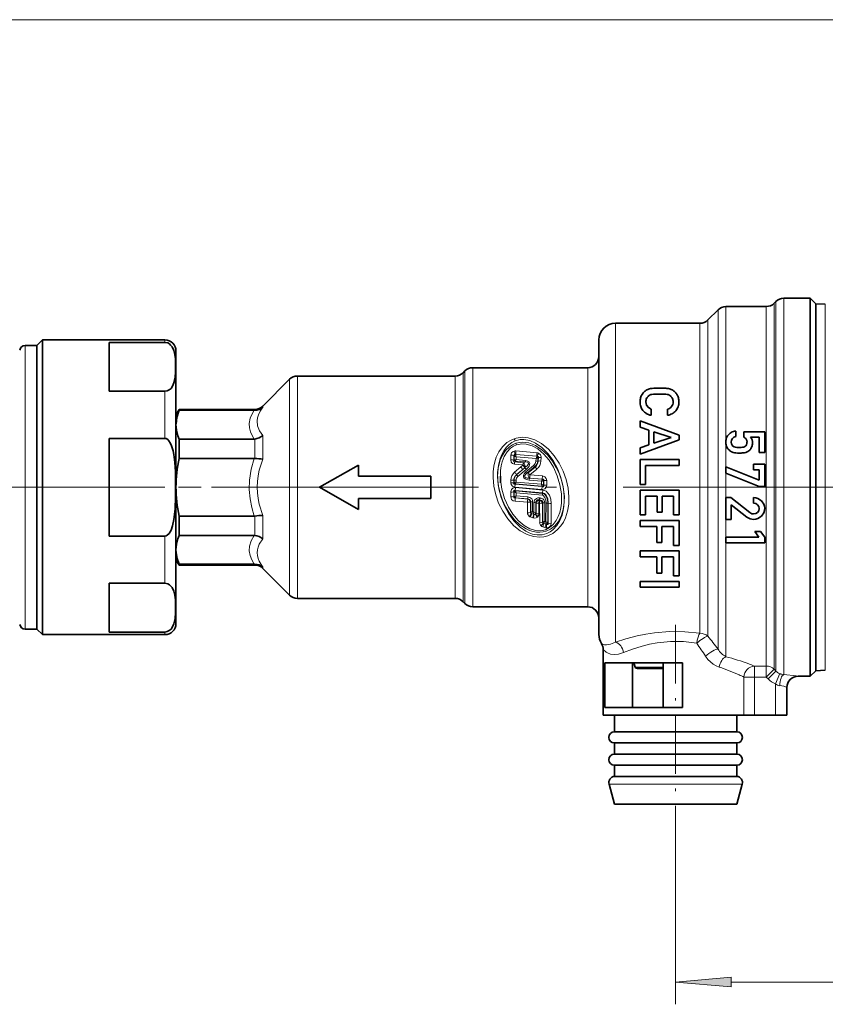
# Model space of a CAD drawing. Extents: x 0 to 420, y 0 to 297.
# Drawn here: x 226 to 262, y 176 to 220 of the extents above; entities that cross this region are included whole.
import ezdxf

# ---------------------------------------------------------------- set-up
doc = ezdxf.new("R2010")
doc.units = 0
doc.linetypes.add('DASHDOT', pattern=[18.5, 12, -3, 0.5, -3])

msp = doc.modelspace()

# ---------------------------------------------------------------- linework, layer by layer
at = {"color": 7, "lineweight": 13}
for p, q in [((152.855, 219.887), (270.874, 219.887)), ((260.068, 206.195), (260.068, 207.217)), ((260.421, 206.323), (260.421, 207.364)), ((257.468, 205.866), (257.468, 206.842)), ((257.821, 205.994), (257.821, 206.989)), ((259.632, 205.994), (259.632, 206.989)), ((259.986, 206.123), (259.986, 207.135)), ((262.287, 207.092), (262.287, 192.887)), ((257.011, 205.465), (257.011, 206.385)), ((260.421, 190.437), (260.421, 206.323)), ((252.864, 205.336), (252.864, 206.239)), ((256.657, 205.336), (256.657, 206.239)), ((257.821, 200.973), (257.821, 205.994)), ((259.632, 190.825), (259.632, 205.994)), ((259.986, 190.68), (259.986, 206.123)), ((260.068, 190.597), (260.068, 206.195)), ((232.614, 205.375), (232.614, 205.489)), ((257.011, 192.168), (257.011, 205.465)), ((257.468, 191.586), (257.468, 205.866)), ((226.338, 205.239), (226.338, 195.808)), ((252.864, 191.903), (252.864, 205.336)), ((256.657, 192.298), (256.657, 205.336)), ((246.446, 203.581), (246.446, 204.239)), ((251.614, 203.581), (251.614, 204.239)), ((238.218, 203.123), (238.218, 203.717)), ((238.571, 203.252), (238.571, 203.864)), ((245.657, 203.252), (245.657, 203.864)), ((246.011, 203.38), (246.011, 204.01)), ((246.093, 203.452), (246.093, 204.092)), ((238.571, 193.864), (238.571, 203.252)), ((245.657, 193.864), (245.657, 203.252)), ((246.011, 193.717), (246.011, 203.38)), ((246.093, 193.635), (246.093, 203.452)), ((246.446, 193.489), (246.446, 203.581)), ((251.614, 193.489), (251.614, 203.581)), ((232.614, 201.061), (232.614, 203.178)), ((238.218, 194.01), (238.218, 203.123)), ((255.52, 203.158), (255.514, 203.158)), ((236.657, 202.328), (236.657, 202.364)), ((237.011, 202.459), (237.011, 202.51)), ((236.657, 200.161), (236.657, 201.031)), ((237.011, 200.133), (237.011, 201.19)), ((257.821, 199.773), (257.821, 200.794)), ((248.161, 200.095), (248.162, 200.306)), ((248.29, 200.079), (248.29, 200.287)), ((248.304, 200.274), (248.29, 200.287)), ((248.304, 200.274), (248.308, 200.27)), ((248.307, 200.097), (248.308, 200.27)), ((249.322, 200.256), (248.377, 200.339)), ((248.377, 200.339), (248.378, 200.331)), ((249.335, 200.415), (248.389, 200.498)), ((249.292, 200.156), (248.393, 200.235)), ((248.393, 200.105), (248.393, 200.235)), ((249.292, 200.156), (249.282, 200.038)), ((249.322, 200.256), (249.32, 200.248)), ((249.378, 200.181), (249.366, 200.042)), ((249.382, 200.185), (249.378, 200.181)), ((249.382, 200.185), (249.399, 200.197)), ((249.399, 200.197), (249.385, 200.038)), ((249.526, 200.204), (249.512, 200.042)), ((248.307, 200.097), (248.29, 200.079)), ((248.307, 200.097), (248.32, 200.096)), ((248.329, 200.001), (248.319, 199.9)), ((248.319, 199.9), (248.706, 199.865)), ((248.327, 199.546), (248.603, 199.779)), ((248.366, 200.04), (248.329, 200.001)), ((248.329, 200.001), (248.716, 199.968)), ((248.366, 200.04), (248.369, 200.043)), ((248.369, 200.043), (248.816, 200.003)), ((248.393, 200.105), (248.823, 200.067)), ((248.603, 199.779), (248.702, 199.862)), ((248.692, 199.659), (248.791, 199.742)), ((248.706, 199.865), (248.702, 199.862)), ((248.716, 199.968), (248.706, 199.865)), ((248.716, 199.968), (248.816, 200.003)), ((248.795, 199.745), (248.791, 199.742)), ((248.816, 200.003), (248.823, 200.067)), ((249.181, 199.845), (248.822, 199.546)), ((249.232, 199.793), (248.875, 199.49)), ((249.252, 199.767), (248.939, 199.509)), ((249.329, 199.684), (249.018, 199.421)), ((249.252, 199.767), (249.232, 199.793)), ((249.385, 200.038), (249.366, 200.042)), ((248.414, 199.431), (248.692, 199.659)), ((248.414, 199.431), (248.417, 199.428)), ((248.417, 199.428), (248.692, 199.659)), ((248.475, 199.354), (248.85, 199.664)), ((248.875, 199.49), (248.939, 199.509)), ((248.995, 199.273), (248.987, 199.181)), ((248.995, 199.273), (249.006, 199.276)), ((249.567, 199.222), (248.995, 199.273)), ((249.572, 199.227), (249.006, 199.276)), ((249.584, 199.37), (249.018, 199.421)), ((249.572, 199.227), (249.584, 199.37)), ((257.821, 198.403), (257.821, 199.493)), ((232.614, 198.864), (133.227, 198.864)), ((248.16, 199.069), (248.16, 199.183)), ((248.29, 199.066), (248.29, 199.179)), ((248.29, 199.179), (248.304, 199.179)), ((248.304, 199.079), (248.29, 199.066)), ((248.304, 199.079), (248.304, 199.179)), ((248.304, 199.079), (248.306, 199.08)), ((248.347, 199), (248.336, 198.871)), ((248.336, 198.871), (249.558, 198.762)), ((248.363, 199.016), (248.347, 199)), ((248.347, 199), (249.569, 198.894)), ((248.358, 198.717), (248.369, 198.846)), ((248.363, 199.016), (248.364, 199.016)), ((248.364, 199.016), (248.391, 199.097)), ((248.364, 199.016), (249.554, 198.911)), ((248.369, 198.846), (249.597, 198.737)), ((248.391, 199.097), (248.391, 199.176)), ((248.391, 199.097), (249.539, 198.997)), ((249.539, 199.133), (248.987, 199.181)), ((249.566, 199.22), (249.539, 199.133)), ((249.539, 199.133), (249.539, 198.997)), ((249.624, 198.975), (249.539, 198.997)), ((249.554, 198.911), (249.539, 198.997)), ((249.569, 198.894), (249.555, 198.91)), ((249.569, 198.894), (249.558, 198.762)), ((249.567, 199.222), (249.566, 199.22)), ((249.567, 199.222), (249.572, 199.227)), ((249.625, 198.974), (249.624, 198.975)), ((249.626, 199.156), (249.625, 199.155)), ((249.625, 199.155), (249.625, 198.974)), ((249.64, 198.958), (249.625, 198.974)), ((249.626, 199.156), (249.64, 199.168)), ((249.64, 199.168), (249.64, 198.958)), ((249.64, 198.958), (249.77, 198.96)), ((249.77, 199.172), (249.77, 198.96)), ((248.16, 198.436), (248.16, 198.648)), ((248.29, 198.651), (248.304, 198.635)), ((248.29, 198.442), (248.29, 198.651)), ((248.29, 198.442), (248.303, 198.454)), ((248.304, 198.454), (248.303, 198.454)), ((248.306, 198.635), (248.304, 198.635)), ((248.304, 198.454), (248.304, 198.635)), ((248.36, 198.384), (248.348, 198.238)), ((248.358, 198.717), (248.375, 198.698)), ((248.358, 198.717), (249.586, 198.611)), ((248.36, 198.384), (248.362, 198.386)), ((248.918, 198.335), (248.36, 198.384)), ((248.363, 198.39), (248.362, 198.386)), ((248.92, 198.337), (248.362, 198.386)), ((248.391, 198.478), (248.363, 198.39)), ((248.375, 198.698), (249.584, 198.59)), ((248.391, 198.614), (248.375, 198.698)), ((248.375, 198.698), (248.375, 198.698)), ((248.391, 198.478), (248.391, 198.614)), ((248.391, 198.614), (249.577, 198.51)), ((248.928, 198.431), (248.391, 198.478)), ((248.92, 198.337), (248.928, 198.431)), ((249.436, 198.291), (249.444, 198.386)), ((249.473, 198.383), (249.444, 198.386)), ((249.465, 198.288), (249.473, 198.383)), ((249.584, 198.59), (249.577, 198.51)), ((249.586, 198.611), (249.584, 198.59)), ((249.586, 198.611), (249.597, 198.737)), ((248.906, 198.188), (248.348, 198.238)), ((248.907, 197.716), (248.906, 198.188)), ((248.918, 198.335), (248.92, 198.337)), ((249.036, 198.197), (249.051, 198.21)), ((249.036, 197.731), (249.036, 198.197)), ((249.053, 197.742), (249.051, 198.21)), ((249.138, 197.766), (249.137, 198.216)), ((249.193, 198.174), (249.192, 197.747)), ((249.279, 198.167), (249.278, 197.706)), ((249.279, 198.167), (249.294, 198.152)), ((249.294, 198.152), (249.294, 197.684)), ((249.424, 198.142), (249.423, 197.668)), ((249.436, 198.291), (249.424, 198.142)), ((249.453, 198.139), (249.424, 198.142)), ((249.465, 198.288), (249.436, 198.291)), ((249.465, 198.288), (249.436, 198.291)), ((249.455, 197.27), (249.453, 198.139)), ((249.582, 198.149), (249.597, 198.162)), ((249.583, 197.291), (249.582, 198.149)), ((249.601, 197.302), (249.597, 198.162)), ((249.687, 197.33), (249.684, 198.169)), ((249.739, 198.153), (249.736, 197.312)), ((249.825, 198.146), (249.822, 197.268)), ((249.841, 198.148), (249.825, 198.146)), ((249.841, 198.148), (249.84, 197.244)), ((249.97, 198.138), (249.968, 197.222)), ((236.657, 196.697), (236.657, 197.567)), ((237.011, 196.538), (237.011, 197.595)), ((249.036, 197.731), (249.05, 197.739)), ((249.14, 197.492), (249.044, 197.528)), ((249.053, 197.742), (249.05, 197.739)), ((249.094, 197.683), (249.092, 197.676)), ((249.189, 197.641), (249.092, 197.676)), ((249.192, 197.747), (249.138, 197.766)), ((249.201, 197.637), (249.189, 197.641)), ((249.294, 197.684), (249.278, 197.706)), ((249.294, 197.636), (249.28, 197.622)), ((249.583, 197.291), (249.597, 197.299)), ((249.59, 197.085), (249.686, 197.05)), ((249.597, 197.299), (249.601, 197.302)), ((249.639, 197.237), (249.642, 197.245)), ((249.639, 197.237), (249.735, 197.202)), ((249.687, 197.33), (249.736, 197.312)), ((249.735, 197.211), (249.736, 197.312)), ((249.735, 197.202), (249.735, 197.211)), ((249.759, 197.196), (249.754, 197.036)), ((249.826, 197.262), (249.822, 197.268)), ((249.84, 197.244), (249.826, 197.262)), ((257.821, 196.622), (257.821, 197.414)), ((232.614, 195.688), (232.614, 196.667)), ((257.821, 191.244), (257.821, 196.371)), ((226.338, 195.808), (226.338, 192.489)), ((232.614, 194.55), (232.614, 195.688)), ((236.657, 195.364), (236.657, 195.4)), ((237.011, 195.217), (237.011, 195.269)), ((262.287, 192.887), (262.287, 190.636)), ((232.614, 192.239), (232.614, 192.353)), ((259.1, 190.33), (259.1, 190.825)), ((259.1, 190.825), (259.632, 190.825)), ((259.632, 190.33), (259.632, 190.825)), ((253.745, 190.78), (255.008, 190.78)), ((259.632, 190.33), (259.986, 190.68)), ((259.714, 190.247), (260.068, 190.597)), ((259.986, 190.68), (260.068, 190.597)), ((260.057, 190.02), (260.239, 190.482)), ((259.1, 190.33), (258.628, 190.33)), ((258.628, 188.614), (258.628, 190.33)), ((259.1, 190.33), (259.632, 190.33)), ((259.1, 188.614), (259.1, 190.33)), ((259.632, 190.33), (259.714, 190.247)), ((260.057, 190.02), (260.057, 188.614)), ((261.056, 190.369), (261.064, 190.364)), ((260.556, 189.869), (260.564, 189.864)), ((260.556, 189.869), (260.556, 188.614)), ((252.574, 185.511), (258.188, 185.511)), ((258.188, 185.511), (258.555, 185.511)), ((255.564, 183.88), (255.564, 175.614)), ((258.055, 176.614), (270.874, 176.614))]:
    msp.add_line(p, q, dxfattribs=at)
at = {"color": 7, "lineweight": 35}
for p, q in [((259.986, 207.135), (260.068, 207.217)), ((260.421, 207.364), (261.614, 207.364)), ((261.614, 206.323), (261.614, 207.364)), ((261.864, 207.114), (261.614, 207.364)), ((257.011, 206.385), (257.468, 206.842)), ((257.821, 206.989), (259.632, 206.989)), ((261.864, 206.104), (261.864, 207.114)), ((261.864, 207.114), (261.864, 192.87)), ((262.287, 207.092), (261.864, 207.114)), ((261.614, 190.364), (261.614, 206.323)), ((252.864, 206.239), (256.657, 206.239)), ((261.864, 190.614), (261.864, 206.104)), ((226.864, 205.239), (227.114, 205.489)), ((227.114, 195.688), (227.114, 205.489)), ((227.114, 205.489), (232.614, 205.489)), ((252.114, 204.678), (252.114, 205.489)), ((226.338, 205.239), (226.864, 205.239)), ((226.864, 195.808), (226.864, 205.239)), ((226.864, 195.808), (226.864, 205.239)), ((230.114, 205.375), (232.614, 205.375)), ((230.114, 203.178), (230.114, 205.375)), ((233.114, 195.927), (233.114, 204.989)), ((252.114, 192.239), (252.114, 204.678)), ((246.446, 204.239), (251.614, 204.239)), ((237.011, 202.51), (238.218, 203.717)), ((238.571, 203.864), (245.657, 203.864)), ((246.011, 204.01), (246.093, 204.092)), ((230.114, 203.178), (232.614, 203.178)), ((233.114, 202.114), (233.258, 202.364)), ((233.258, 202.364), (236.657, 202.364)), ((233.258, 202.328), (233.258, 202.364)), ((254.46, 202.374), (254.46, 202.099)), ((255.204, 202.374), (255.204, 202.099)), ((233.114, 201.716), (233.114, 202.114)), ((233.258, 202.328), (236.626, 202.328)), ((236.626, 202.328), (236.657, 202.328)), ((233.114, 201.717), (233.114, 201.678)), ((233.114, 201.678), (233.114, 201.716)), ((233.114, 198.864), (233.114, 201.678)), ((253.964, 201.569), (253.964, 201.849)), ((253.964, 201.849), (255.715, 201.212)), ((253.964, 201.569), (254.355, 201.433)), ((230.114, 201.061), (232.614, 201.061)), ((230.114, 196.667), (230.114, 201.061)), ((233.258, 201.029), (236.626, 201.029)), ((233.258, 200.163), (233.258, 201.029)), ((254.355, 200.77), (254.355, 201.433)), ((254.591, 201.357), (255.356, 201.104)), ((254.591, 201.357), (254.591, 200.846)), ((255.356, 201.099), (254.591, 200.846)), ((255.356, 201.104), (255.356, 201.099)), ((255.715, 201.212), (255.715, 200.991)), ((258.265, 201.388), (258.265, 201.139)), ((258.626, 201.356), (258.626, 201.122)), ((258.626, 201.356), (259.564, 201.356)), ((258.923, 201.122), (259.315, 201.122)), ((259.315, 200.433), (259.315, 201.122)), ((259.564, 200.433), (259.564, 201.356)), ((255.715, 200.991), (253.964, 200.354)), ((254.355, 200.77), (253.964, 200.634)), ((253.964, 200.354), (253.964, 200.634)), ((233.258, 200.163), (236.626, 200.163)), ((259.564, 200.433), (259.315, 200.433)), ((241.314, 199.864), (239.564, 198.864)), ((241.314, 199.364), (241.314, 199.864)), ((253.964, 198.985), (253.964, 200.104)), ((253.964, 200.104), (255.715, 200.104)), ((255.715, 199.839), (254.215, 199.839)), ((254.215, 199.839), (254.215, 198.985)), ((255.715, 200.104), (255.715, 199.839)), ((257.814, 199.776), (259.314, 199.183)), ((257.814, 199.495), (257.814, 199.776)), ((259.061, 199.899), (259.565, 199.899)), ((259.061, 199.648), (259.061, 199.899)), ((259.565, 199.899), (259.565, 198.903)), ((244.564, 199.364), (241.314, 199.364)), ((244.564, 198.864), (244.564, 199.364)), ((247.692, 199.361), (247.692, 199.364)), ((247.692, 199.061), (247.692, 199.361)), ((257.814, 199.495), (259.314, 198.903)), ((259.314, 199.648), (259.061, 199.648)), ((259.314, 199.183), (259.314, 199.648)), ((233.114, 198.864), (233.114, 198.864)), ((233.114, 198.863), (233.114, 198.864)), ((233.114, 196.05), (233.114, 198.863)), ((241.314, 197.864), (239.564, 198.864)), ((244.564, 198.364), (244.564, 198.864)), ((254.215, 198.985), (253.964, 198.985)), ((259.565, 198.903), (259.314, 198.903)), ((241.314, 197.864), (241.314, 198.364)), ((244.564, 198.364), (241.314, 198.364)), ((253.964, 197.617), (253.964, 198.735)), ((253.964, 198.735), (255.715, 198.735)), ((254.729, 198.47), (254.215, 198.47)), ((254.215, 198.47), (254.215, 197.617)), ((254.729, 197.742), (254.729, 198.47)), ((255.464, 198.47), (254.965, 198.47)), ((254.965, 198.47), (254.965, 197.742)), ((255.464, 197.617), (255.464, 198.47)), ((255.715, 198.735), (255.715, 197.617)), ((257.814, 197.414), (257.814, 198.403)), ((258.048, 198.403), (257.814, 198.403)), ((258.896, 197.725), (258.048, 198.403)), ((259.166, 198.394), (259.064, 198.403)), ((259.064, 198.154), (259.064, 198.403)), ((259.259, 198.364), (259.166, 198.394)), ((259.421, 198.26), (259.259, 198.364)), ((258.063, 198.076), (258.063, 197.414)), ((258.762, 197.518), (258.063, 198.076)), ((259.169, 198.13), (259.064, 198.154)), ((259.248, 198.075), (259.169, 198.13)), ((259.299, 197.996), (259.248, 198.075)), ((259.316, 197.901), (259.299, 197.996)), ((259.526, 198.106), (259.421, 198.26)), ((259.555, 198.015), (259.526, 198.106)), ((259.565, 197.921), (259.555, 198.015)), ((259.555, 197.815), (259.565, 197.921)), ((233.258, 197.565), (236.626, 197.565)), ((233.258, 196.699), (233.258, 197.565)), ((254.215, 197.617), (253.964, 197.617)), ((254.965, 197.742), (254.729, 197.742)), ((255.715, 197.617), (255.464, 197.617)), ((258.907, 197.438), (258.762, 197.518)), ((258.989, 197.674), (258.896, 197.725)), ((259.069, 197.661), (258.989, 197.674)), ((259.069, 197.661), (259.16, 197.679)), ((259.16, 197.679), (259.237, 197.725)), ((259.237, 197.725), (259.294, 197.801)), ((259.26, 197.452), (259.418, 197.559)), ((259.294, 197.801), (259.316, 197.901)), ((259.418, 197.559), (259.526, 197.718)), ((259.526, 197.718), (259.555, 197.815)), ((253.964, 197.101), (253.964, 197.367)), ((253.964, 197.367), (255.715, 197.367)), ((254.711, 197.101), (253.964, 197.101)), ((254.711, 196.374), (254.711, 197.101)), ((255.464, 197.101), (254.947, 197.101)), ((254.947, 197.101), (254.947, 196.374)), ((255.464, 196.248), (255.464, 197.101)), ((255.715, 197.367), (255.715, 196.248)), ((257.814, 197.414), (258.063, 197.414)), ((259.068, 197.413), (258.907, 197.438)), ((259.068, 197.413), (259.166, 197.423)), ((259.166, 197.423), (259.26, 197.452)), ((232.614, 196.667), (230.114, 196.667)), ((233.258, 196.699), (236.626, 196.699)), ((257.814, 196.622), (259.299, 196.622)), ((257.814, 196.371), (257.814, 196.622)), ((259.117, 196.87), (259.383, 196.87)), ((259.299, 196.622), (259.117, 196.87)), ((259.565, 196.622), (259.383, 196.87)), ((259.565, 196.622), (259.565, 196.371)), ((254.947, 196.374), (254.711, 196.374)), ((255.715, 196.248), (255.464, 196.248)), ((259.565, 196.371), (257.814, 196.371)), ((226.864, 192.489), (226.864, 195.808)), ((226.864, 192.489), (226.864, 195.808)), ((233.114, 195.614), (233.114, 196.049)), ((233.114, 192.739), (233.114, 195.927)), ((253.964, 195.733), (253.964, 195.998)), ((253.964, 195.998), (255.715, 195.998)), ((254.711, 195.733), (253.964, 195.733)), ((254.711, 195.005), (254.711, 195.733)), ((255.464, 195.733), (254.947, 195.733)), ((254.947, 195.733), (254.947, 195.005)), ((255.464, 194.879), (255.464, 195.733)), ((255.715, 195.998), (255.715, 194.879)), ((227.114, 192.239), (227.114, 195.688)), ((233.114, 195.614), (233.258, 195.364)), ((233.258, 195.4), (236.626, 195.4)), ((233.258, 195.364), (233.258, 195.4)), ((233.258, 195.364), (236.657, 195.364)), ((236.626, 195.4), (236.657, 195.4)), ((237.011, 195.217), (238.218, 194.01)), ((254.947, 195.005), (254.711, 195.005)), ((255.715, 194.879), (255.464, 194.879)), ((232.614, 194.55), (230.114, 194.55)), ((230.114, 192.353), (230.114, 194.55)), ((253.964, 194.364), (253.964, 194.629)), ((253.964, 194.629), (255.715, 194.629)), ((255.715, 194.364), (253.964, 194.364)), ((255.715, 194.629), (255.715, 194.364)), ((238.571, 193.864), (245.657, 193.864)), ((246.011, 193.717), (246.093, 193.635)), ((246.446, 193.489), (251.614, 193.489)), ((261.864, 192.87), (261.864, 190.614)), ((226.338, 192.489), (226.864, 192.489)), ((226.864, 192.489), (227.114, 192.239)), ((227.114, 192.239), (232.614, 192.239)), ((230.114, 192.353), (232.614, 192.353)), ((252.314, 191.561), (252.314, 188.614)), ((252.375, 190.964), (255.865, 190.964)), ((252.375, 188.964), (252.375, 190.964)), ((253.631, 190.964), (253.631, 188.964)), ((253.631, 190.964), (253.631, 188.964)), ((253.745, 190.78), (253.678, 190.964)), ((255.008, 190.964), (255.008, 188.964)), ((255.865, 188.964), (255.865, 190.964)), ((255.008, 190.714), (253.839, 190.714)), ((261.864, 190.614), (261.614, 190.364)), ((262.287, 190.636), (261.864, 190.614)), ((261.064, 190.364), (261.614, 190.364)), ((260.564, 189.864), (260.564, 188.614)), ((252.314, 188.614), (258.416, 188.614)), ((255.865, 188.964), (252.375, 188.964)), ((252.814, 188.614), (252.814, 187.864)), ((258.314, 188.614), (258.314, 187.864)), ((258.416, 188.614), (258.628, 188.614)), ((258.628, 188.614), (259.1, 188.614)), ((259.1, 188.614), (260.057, 188.614)), ((260.057, 188.614), (260.556, 188.614)), ((260.556, 188.614), (260.564, 188.614)), ((252.814, 187.864), (257.977, 187.864)), ((257.977, 187.864), (258.314, 187.864)), ((252.814, 187.364), (257.977, 187.364)), ((252.814, 187.364), (252.814, 186.864)), ((257.977, 187.364), (258.314, 187.364)), ((258.314, 187.364), (258.314, 186.864)), ((252.814, 186.864), (257.977, 186.864)), ((257.977, 186.864), (258.314, 186.864)), ((252.814, 186.364), (257.977, 186.364)), ((252.814, 186.364), (252.814, 185.864)), ((257.977, 186.364), (258.314, 186.364)), ((258.314, 186.364), (258.314, 185.864)), ((252.814, 184.614), (252.574, 185.511)), ((252.814, 185.864), (257.977, 185.864)), ((257.977, 185.864), (258.314, 185.864)), ((258.314, 184.614), (258.555, 185.511)), ((252.814, 184.614), (257.977, 184.614)), ((257.977, 184.614), (258.314, 184.614))]:
    msp.add_line(p, q, dxfattribs=at)
at = {"color": 7, "linetype": 'DASHDOT', "lineweight": 13, "ltscale": 0.3375}
msp.add_line((220.739, 198.864), (234.239, 198.864), dxfattribs=at)
at = {"color": 7, "linetype": 'DASHDOT', "lineweight": 13}
msp.add_line((265.207, 198.864), (234.087, 198.864), dxfattribs=at)
at = {"color": 7, "linetype": 'DASHDOT', "lineweight": 13, "ltscale": 0.220055}
msp.add_line((255.564, 192.683), (255.564, 183.88), dxfattribs=at)
at = {"color": 7, "lineweight": 35}
for points in [[(232.614, 205.375), (232.741, 205.35), (232.817, 205.308), (232.874, 205.259), (232.938, 205.18), (233.018, 205.01), (233.061, 204.834), (233.086, 204.633), (233.098, 204.333), (233.094, 204.061), (233.071, 203.781), (233.021, 203.552), (232.961, 203.411), (232.89, 203.31), (232.81, 203.24), (232.723, 203.196), (232.614, 203.178)], [(254.46, 202.374), (254.341, 202.449), (254.261, 202.549), (254.234, 202.624), (254.225, 202.703)], [(233.115, 201.717), (233.151, 202.001), (233.258, 202.328)], [(233.114, 201.678), (233.136, 201.43), (233.2, 201.18), (233.258, 201.029)], [(232.614, 201.061), (232.666, 201.053), (232.741, 201.011), (232.794, 200.958), (232.874, 200.83), (232.919, 200.725), (232.984, 200.505), (233.018, 200.331), (233.061, 199.978), (233.086, 199.578), (233.098, 198.977), (233.094, 198.432), (233.071, 197.874), (233.021, 197.414), (232.961, 197.133), (232.89, 196.932), (232.81, 196.791), (232.723, 196.703), (232.666, 196.675), (232.614, 196.667)], [(258.116, 201.059), (258.076, 200.984), (258.063, 200.891)], [(258.097, 200.752), (258.071, 200.812), (258.063, 200.891)], [(233.114, 196.05), (233.136, 196.298), (233.2, 196.547), (233.258, 196.699)], [(233.258, 195.4), (233.167, 195.661), (233.12, 195.919), (233.114, 196.049)], [(232.614, 194.55), (232.741, 194.525), (232.817, 194.483), (232.874, 194.434), (232.938, 194.355), (233.018, 194.185), (233.061, 194.008), (233.086, 193.808), (233.098, 193.508), (233.094, 193.235), (233.071, 192.956), (233.021, 192.726), (232.961, 192.586), (232.89, 192.485), (232.81, 192.415), (232.723, 192.371), (232.614, 192.353)]]:
    msp.add_lwpolyline(points, dxfattribs=at)
at = {"color": 7, "lineweight": 13}
for points in [[(236.762, 201.845), (236.781, 201.983), (236.822, 202.121), (236.902, 202.29), (237.011, 202.459)], [(236.408, 201.723), (236.454, 201.977), (236.565, 202.229), (236.626, 202.328)], [(236.408, 201.723), (236.417, 201.54), (236.461, 201.358), (236.531, 201.193), (236.626, 201.029)], [(236.762, 201.845), (236.783, 201.621), (236.869, 201.402), (237.011, 201.19)], [(248.309, 201.046), (248.139, 200.971), (247.984, 200.87), (247.786, 200.682), (247.626, 200.458), (247.506, 200.209), (247.441, 200.01), (247.395, 199.805), (247.365, 199.553), (247.359, 199.296), (247.395, 198.908), (247.48, 198.525), (247.61, 198.155), (247.794, 197.782), (248.023, 197.44), (248.296, 197.136), (248.576, 196.908), (248.889, 196.734), (249.171, 196.643), (249.465, 196.616), (249.645, 196.635), (249.819, 196.681)], [(249.819, 196.681), (250.045, 196.79), (250.243, 196.942), (250.409, 197.129), (250.519, 197.301), (250.608, 197.486), (250.705, 197.788), (250.758, 198.106), (250.769, 198.432), (250.732, 198.827), (250.644, 199.217), (250.51, 199.593), (250.332, 199.949), (250.109, 200.283), (249.845, 200.58), (249.541, 200.828), (249.239, 200.994), (248.943, 201.087), (248.668, 201.112), (248.395, 201.073), (248.309, 201.046)], [(249.77, 196.778), (249.919, 196.852), (250.053, 196.951), (250.228, 197.14), (250.364, 197.364), (250.463, 197.613), (250.514, 197.811), (250.547, 198.016), (250.563, 198.441), (250.516, 198.872), (250.412, 199.298), (250.253, 199.706), (250.062, 200.059), (249.828, 200.379), (249.554, 200.655), (249.274, 200.849), (249.012, 200.962), (248.736, 201.011), (248.58, 201.005), (248.359, 200.949)], [(248.359, 200.949), (248.209, 200.875), (248.075, 200.777), (247.949, 200.649), (247.842, 200.503), (247.751, 200.336), (247.68, 200.157), (247.601, 199.847), (247.565, 199.521), (247.57, 199.186), (247.625, 198.788), (247.727, 198.397), (247.875, 198.022), (248.066, 197.669), (248.3, 197.348), (248.574, 197.073), (248.84, 196.887), (248.983, 196.815), (249.131, 196.761), (249.347, 196.72), (249.562, 196.725), (249.77, 196.778)], [(248.386, 200.841), (248.233, 200.775), (248.092, 200.683), (247.92, 200.514), (247.783, 200.309), (247.68, 200.077), (247.593, 199.724), (247.567, 199.351), (247.596, 198.971), (247.676, 198.596), (247.782, 198.279), (247.922, 197.978), (248.092, 197.697), (248.312, 197.418), (248.565, 197.179), (248.849, 196.992), (249, 196.923), (249.156, 196.873), (249.309, 196.845), (249.463, 196.838), (249.605, 196.852), (249.742, 196.887)], [(248.416, 200.774), (248.274, 200.708), (248.145, 200.616), (247.989, 200.449), (247.866, 200.245), (247.776, 200.013), (247.729, 199.82), (247.7, 199.617), (247.696, 199.198), (247.757, 198.773), (247.878, 198.359), (248.053, 197.969), (248.25, 197.652), (248.486, 197.373), (248.755, 197.144), (249.009, 197.001), (249.276, 196.921), (249.5, 196.91), (249.712, 196.954)], [(249.742, 196.887), (249.948, 196.984), (250.129, 197.127), (250.279, 197.309), (250.418, 197.57), (250.509, 197.863), (250.555, 198.176), (250.561, 198.414), (250.545, 198.653), (250.508, 198.899), (250.45, 199.141), (250.343, 199.457), (250.202, 199.758), (250.031, 200.039), (249.811, 200.316), (249.557, 200.553), (249.273, 200.739), (249.122, 200.807), (248.966, 200.856), (248.705, 200.89), (248.543, 200.879), (248.386, 200.841)], [(249.712, 196.954), (249.902, 197.049), (250.065, 197.19), (250.199, 197.368), (250.289, 197.542), (250.357, 197.733), (250.405, 197.937), (250.432, 198.151), (250.43, 198.562), (250.367, 198.976), (250.247, 199.379), (250.075, 199.761), (249.877, 200.077), (249.641, 200.356), (249.372, 200.585), (249.118, 200.727), (248.851, 200.807), (248.654, 200.819), (248.416, 200.774)], [(236.626, 200.163), (236.494, 199.674), (236.42, 199.18), (236.408, 198.764), (236.442, 198.348), (236.516, 197.955), (236.626, 197.565)], [(237.011, 200.133), (236.854, 199.628), (236.803, 199.374), (236.771, 199.119), (236.761, 198.863), (236.771, 198.607), (236.803, 198.352), (236.854, 198.098), (237.011, 197.595)], [(248.162, 200.306), (248.191, 200.406), (248.269, 200.475), (248.313, 200.491)], [(248.29, 200.287), (248.289, 200.309), (248.302, 200.329), (248.316, 200.336), (248.35, 200.338)], [(249.346, 200.252), (249.383, 200.243), (249.396, 200.232), (249.4, 200.221), (249.399, 200.197)], [(249.401, 200.398), (249.493, 200.326), (249.526, 200.229), (249.526, 200.204)], [(248.319, 199.9), (248.236, 199.929), (248.18, 199.997), (248.161, 200.095)], [(248.329, 200.001), (248.308, 200.001), (248.289, 200.013), (248.283, 200.033), (248.29, 200.079)], [(248.816, 200.003), (248.9, 199.994), (248.93, 199.979), (248.952, 199.934), (248.949, 199.91), (248.928, 199.867), (248.888, 199.821), (248.795, 199.745)], [(248.823, 200.067), (248.928, 200.039), (248.964, 200.015), (249.006, 199.925), (249.003, 199.882), (248.975, 199.809), (248.939, 199.754), (248.85, 199.664)], [(248.822, 199.546), (248.753, 199.471), (248.726, 199.411), (248.728, 199.325), (248.747, 199.289), (248.801, 199.238), (248.862, 199.207), (248.987, 199.181)], [(248.875, 199.49), (248.811, 199.438), (248.784, 199.398), (248.777, 199.373), (248.786, 199.333), (248.803, 199.315), (248.846, 199.292), (248.895, 199.279), (248.995, 199.273)], [(249.584, 199.37), (249.691, 199.332), (249.751, 199.26), (249.77, 199.172)], [(248.336, 198.871), (248.28, 198.884), (248.229, 198.912), (248.175, 198.986), (248.16, 199.069)], [(248.369, 198.846), (248.306, 198.843), (248.245, 198.819), (248.194, 198.769), (248.161, 198.677), (248.16, 198.648)], [(248.347, 199), (248.32, 198.999), (248.308, 199.002), (248.294, 199.012), (248.287, 199.028), (248.285, 199.04), (248.29, 199.066)], [(249.77, 198.96), (249.762, 198.898), (249.734, 198.838), (249.683, 198.789), (249.587, 198.761), (249.558, 198.762)], [(249.64, 198.958), (249.644, 198.921), (249.64, 198.905), (249.628, 198.892), (249.61, 198.887), (249.569, 198.894)], [(249.572, 199.227), (249.613, 199.227), (249.629, 199.219), (249.639, 199.205), (249.642, 199.194), (249.64, 199.168)], [(248.16, 198.436), (248.168, 198.376), (248.195, 198.32), (248.267, 198.26), (248.348, 198.238)], [(248.358, 198.717), (248.321, 198.724), (248.304, 198.721), (248.29, 198.708), (248.285, 198.692), (248.29, 198.651)], [(248.29, 198.442), (248.288, 198.416), (248.291, 198.404), (248.302, 198.391), (248.319, 198.383), (248.36, 198.384)], [(249.137, 198.216), (249.127, 198.282), (249.097, 198.342), (249.018, 198.407), (248.928, 198.431)], [(249.444, 198.386), (249.375, 198.384), (249.306, 198.362), (249.22, 198.282), (249.193, 198.174)], [(249.684, 198.169), (249.674, 198.234), (249.643, 198.295), (249.593, 198.342), (249.473, 198.383)], [(249.739, 198.153), (249.726, 198.284), (249.688, 198.402), (249.617, 198.494), (249.577, 198.51)], [(249.825, 198.146), (249.81, 198.296), (249.764, 198.434), (249.705, 198.524), (249.625, 198.581), (249.584, 198.59)], [(249.841, 198.148), (249.819, 198.338), (249.746, 198.504), (249.673, 198.578), (249.586, 198.611)], [(249.97, 198.138), (249.951, 198.328), (249.889, 198.508), (249.827, 198.604), (249.743, 198.683), (249.674, 198.719), (249.597, 198.737)], [(249.051, 198.21), (249.048, 198.252), (248.999, 198.319), (248.92, 198.337)], [(249.436, 198.291), (249.357, 198.291), (249.321, 198.275), (249.282, 198.215), (249.279, 198.167)], [(249.597, 198.162), (249.594, 198.205), (249.545, 198.271), (249.465, 198.288)], [(249.036, 197.731), (249.04, 197.709), (249.055, 197.693), (249.075, 197.684)], [(249.175, 197.482), (249.235, 197.477), (249.297, 197.488), (249.351, 197.516)], [(249.201, 197.637), (249.256, 197.618), (249.28, 197.622)], [(249.612, 197.252), (249.593, 197.265), (249.583, 197.291)], [(249.968, 197.222), (249.945, 197.132), (249.9, 197.079), (249.81, 197.04), (249.754, 197.036)], [(249.84, 197.244), (249.842, 197.21), (249.837, 197.197), (249.826, 197.188), (249.816, 197.185), (249.795, 197.185), (249.759, 197.196)], [(236.626, 196.699), (236.494, 196.454), (236.42, 196.207), (236.408, 195.999), (236.442, 195.791), (236.516, 195.595), (236.626, 195.4)], [(237.011, 196.538), (236.854, 196.297), (236.802, 196.174), (236.771, 196.049), (236.761, 195.922), (236.771, 195.794), (236.803, 195.664), (236.854, 195.533), (237.011, 195.269)], [(256.657, 192.298), (255.98, 192.367), (255.291, 192.374), (254.609, 192.317), (254.219, 192.257), (253.841, 192.181), (253.33, 192.05), (252.864, 191.903)], [(252.864, 191.903), (252.639, 191.805), (252.456, 191.774), (252.367, 191.779), (252.234, 191.832)], [(256.511, 191.853), (255.924, 191.927), (255.327, 191.934), (254.736, 191.873), (254.391, 191.808), (254.059, 191.725), (253.621, 191.585), (253.224, 191.431)], [(253.224, 191.431), (253.003, 191.362), (252.803, 191.343), (252.632, 191.364), (252.505, 191.411), (252.438, 191.45), (252.314, 191.561)], [(257.52, 190.775), (257.384, 190.831), (257.252, 190.909), (257.127, 191.008), (257.013, 191.125), (256.907, 191.264)], [(260.421, 190.437), (260.982, 190.385), (261.043, 190.373), (261.056, 190.369)], [(260.239, 189.942), (260.422, 189.912), (260.537, 189.879), (260.553, 189.872), (260.556, 189.869)]]:
    msp.add_lwpolyline(points, dxfattribs=at)
msp.add_lwpolyline([(258.055, 176.832), (255.564, 176.614), (258.055, 176.396)], close=True, dxfattribs=at)
at = {"color": 7, "lineweight": 35}
for centre, radius, start, end in [((260.421, 206.864), 0.5, 90, 135), ((257.821, 206.489), 0.5, 90, 135), ((259.632, 207.489), 0.5, 270, 315), ((256.657, 206.739), 0.5, 270, 315), ((252.864, 205.489), 0.75, 90, 180), ((232.614, 204.989), 0.5, 0, 90), ((226.338, 204.989), 0.25, 90, 170), ((251.614, 204.739), 0.5, 270, 0), ((246.446, 203.739), 0.5, 90, 135), ((238.571, 203.364), 0.5, 90, 135), ((245.657, 204.364), 0.5, 270, 315), ((254.615, 202.65), 0.683, 119.9609, 131.4607), ((254.654, 202.573), 0.77, 113.5823, 119.6162), ((254.537, 202.659), 0.649, 98.5856, 107.1355), ((254.65, 201.9), 1.416, 92.417, 98.5138), ((254.81, 192.819), 10.498, 89.8436, 91.2024), ((254.869, 193.129), 10.188, 88.7798, 90.1665), ((255.028, 201.888), 1.428, 81.5564, 87.698), ((255.156, 202.741), 0.565, 72.0496, 81.6291), ((255.089, 202.685), 0.641, 60.4315, 67.8824), ((255.064, 202.652), 0.681, 48.5194, 60.0442), ((254.609, 202.709), 0.645, 163.5451, 180.5284), ((254.603, 202.695), 0.642, 133.3023, 162.2019), ((254.559, 202.712), 0.334, 153.1983, 181.5748), ((254.603, 202.667), 0.393, 129.8569, 150.2032), ((254.594, 202.686), 0.374, 118.8866, 130.6345), ((254.593, 202.595), 0.454, 102.3168, 113.2217), ((254.678, 201.98), 1.074, 92.741, 99.7488), ((254.816, 195.477), 7.579, 89.8269, 91.4351), ((254.862, 195.479), 7.577, 88.5648, 90.1733), ((255, 201.981), 1.074, 80.2492, 87.2621), ((255.102, 202.661), 0.387, 65.5282, 78.017), ((255.035, 202.602), 0.469, 51.4422, 61.0432), ((255.097, 202.693), 0.36, 28.1792, 50.1787), ((255.136, 202.712), 0.317, 358.4134, 28.4518), ((255.112, 202.725), 0.595, 32.4446, 47.347), ((255.083, 202.707), 0.63, 17.017, 32.3139), ((255.121, 202.709), 0.593, 359.4266, 17.9363), ((236.657, 202.864), 0.5, 270, 315), ((236.672, 202.83), 0.502, 268.2549, 312.3625), ((254.634, 202.697), 0.67, 179.505, 197.5627), ((254.564, 202.687), 0.6, 198.6133, 218.1319), ((255.121, 202.665), 0.302, 285.9828, 305.9633), ((255.131, 202.685), 0.313, 302.3481, 322.1921), ((255.135, 202.689), 0.313, 321.0987, 341.4261), ((255.155, 202.701), 0.298, 337.9981, 0.4131), ((255.148, 202.675), 0.561, 317.9621, 339.4764), ((255.12, 202.695), 0.594, 338.6413, 0.8158), ((254.539, 202.672), 0.571, 218.4863, 239.2177), ((254.6, 202.782), 0.698, 239.5555, 258.3689), ((255.086, 202.736), 0.648, 280.4568, 298.9231), ((255.122, 202.688), 0.589, 298.1878, 318.7285), ((236.626, 201.274), 0.245, 269.9205, 277.2805), ((236.576, 201.686), 0.66, 277.0511, 311.2157), ((258.435, 200.879), 0.62, 163.8822, 179.8466), ((258.293, 200.917), 0.474, 142.5815, 163.5046), ((258.294, 200.901), 0.485, 119.152, 141.1307), ((258.316, 200.844), 0.546, 95.3841, 118.2558), ((258.313, 200.871), 0.272, 100.1324, 136.3332), ((258.531, 200.902), 0.239, 359.0159, 30.9304), ((258.585, 200.852), 0.433, 359.0105, 38.6433), ((258.239, 200.868), 0.424, 178.2549, 210.2596), ((258.356, 200.936), 0.559, 210.212, 230.3159), ((258.266, 200.868), 0.205, 214.4595, 247.2709), ((258.318, 200.985), 0.333, 246.8578, 268.4215), ((258.438, 202.354), 1.706, 265.6586, 269.9189), ((258.441, 201.333), 0.686, 269.5024, 280.7586), ((258.53, 200.943), 0.286, 277.9288, 300.2886), ((258.58, 200.847), 0.179, 302.0551, 335.8015), ((258.512, 200.887), 0.257, 333.8672, 2.4818), ((258.601, 200.825), 0.411, 315.0408, 336.9581), ((258.61, 200.838), 0.407, 334.8233, 0.9951), ((239.259, 198.835), 6.145, 167.5183, 179.7231), ((236.626, 199.955), 0.208, 81.3991, 90.0897), ((237.008, 202.309), 2.176, 260.7161, 270.063), ((258.298, 200.874), 0.474, 230.9517, 241.5889), ((258.249, 200.795), 0.381, 242.4446, 255.7961), ((258.301, 200.934), 0.53, 253.9614, 266.0364), ((258.404, 201.74), 1.342, 264.0509, 270.5147), ((258.433, 201.801), 1.402, 269.3186, 276.7034), ((258.543, 201.033), 0.626, 274.887, 286.7135), ((258.657, 200.697), 0.272, 284.035, 305.0382), ((258.539, 200.905), 0.511, 302.4841, 313.6042), ((239.26, 198.893), 6.146, 180.2747, 192.4771), ((236.626, 197.772), 0.208, 269.9106, 278.6002), ((237.008, 195.422), 2.174, 89.9248, 99.2837), ((236.626, 196.454), 0.245, 82.7188, 90.0797), ((236.576, 196.042), 0.66, 48.7759, 82.9482), ((236.672, 194.898), 0.502, 47.6381, 91.7448), ((236.657, 194.864), 0.5, 45, 90), ((238.571, 194.364), 0.5, 225, 270), ((245.657, 193.364), 0.5, 45, 90), ((246.446, 193.989), 0.5, 225, 270), ((251.614, 192.989), 0.5, 360, 90), ((226.338, 192.739), 0.25, 190, 270), ((232.614, 192.739), 0.5, 270, 360), ((252.864, 192.239), 0.75, 180, 212.8599), ((251.814, 191.561), 0.5, 360, 32.8599), ((253.839, 190.814), 0.1, 200, 270), ((261.064, 189.864), 0.5, 90, 180), ((252.814, 187.614), 0.25, 90, 270), ((258.314, 187.614), 0.25, 270, 90), ((252.814, 186.614), 0.25, 90, 270), ((258.314, 186.614), 0.25, 270, 90), ((252.846, 185.584), 0.282, 96.4595, 195), ((258.282, 185.584), 0.282, 345, 83.5405)]:
    msp.add_arc(centre, radius, start, end, dxfattribs=at)
at = {"color": 7, "lineweight": 13}
for centre, radius, start, end in [((249.033, 201.355), 0.788, 203.0748, 211.0237), ((247.814, 200.549), 0.642, 20.4728, 27.0668), ((248.399, 200.255), 0.0971, 120.3988, 168.395), ((248.41, 200.223), 0.113, 106.4667, 155.4888), ((248.462, 200.531), 0.304, 239.3986, 256.8708), ((248.37, 200.282), 0.217, 84.9305, 105.2728), ((246.836, 200.052), 1.541, 10.7256, 16.5829), ((248.364, 200.261), 0.0785, 81.1655, 100.9697), ((252.966, 200.06), 4.598, 174.5301, 176.5222), ((250.358, 200.6), 1.998, 187.7381, 190.5446), ((248.239, 200.538), 1.12, 340.0985, 344.9846), ((249.254, 200.458), 0.303, 277.1736, 294.155), ((249.275, 200.149), 0.108, 17.2501, 65.307), ((254.085, 199.961), 4.772, 174.5472, 176.4574), ((249.321, 200.178), 0.0778, 71.0635, 88.8712), ((249.316, 200.2), 0.215, 66.6135, 84.9839), ((250.365, 199.947), 1.063, 154.9124, 163.3284), ((249.287, 200.177), 0.095, 4.6844, 51.7334), ((248.392, 200.127), 0.0909, 199.7986, 253.2933), ((248.316, 200.432), 0.336, 270.6223, 283.181), ((248.41, 200.13), 0.0967, 200.6395, 244.9423), ((247.674, 200.338), 0.755, 336.9909, 342.0067), ((247.893, 199.157), 0.943, 32.115, 41.1719), ((248.042, 199.281), 0.879, 31.5656, 41.341), ((248.059, 199.286), 0.867, 31.9575, 41.8647), ((249.367, 200.123), 0.691, 213.478, 221.556), ((249, 200.062), 0.282, 309.764, 355.1649), ((249.534, 200.142), 0.461, 220.0807, 229.1355), ((248.993, 200.083), 0.375, 309.564, 353.7466), ((249.006, 200.056), 0.379, 310.306, 357.2344), ((248.646, 199.128), 0.881, 39.1582, 46.502), ((249.314, 200.324), 0.287, 263.5414, 280.5224), ((248.988, 200.085), 0.526, 310.4249, 355.3594), ((249.462, 199.605), 0.44, 83.3893, 99.9962), ((248.635, 199.184), 0.475, 130.3792, 180.1018), ((248.616, 199.174), 0.327, 128.2163, 179.1734), ((248.628, 199.182), 0.324, 130.7548, 180.5602), ((247.386, 198.738), 1.24, 33.9392, 40.6026), ((248.622, 199.176), 0.231, 129.5587, 179.9687), ((249.295, 200.064), 1.084, 215.9395, 220.8835), ((249.348, 199.986), 0.686, 219.8551, 226.2873), ((247.98, 198.578), 1.336, 39.1041, 44.1777), ((248.175, 197.604), 1.579, 85.8328, 90.5486), ((248.175, 196.612), 2.457, 87.324, 90.3538), ((248.381, 200.223), 1.047, 265.7987, 270.541), ((248.393, 199.103), 0.0919, 194.9737, 251.352), ((248.003, 200.782), 1.729, 280.086, 282.9425), ((248.396, 199.104), 0.0933, 195.0876, 249.7015), ((249.277, 200.344), 1.239, 282.1725, 286.3061), ((249.534, 199.003), 0.095, 282.608, 342.4449), ((249.536, 199.002), 0.0941, 281.7002, 342.6394), ((249.534, 199.131), 0.0943, 14.8416, 70.2444), ((249.536, 199.135), 0.0924, 12.6913, 70.3604), ((249.754, 197.539), 1.633, 89.4695, 94.0279), ((248.175, 200.98), 2.332, 269.6273, 272.8198), ((248.175, 199.616), 1.18, 269.2697, 275.582), ((248.394, 198.473), 0.0925, 192.1615, 250.1244), ((248.393, 198.606), 0.0939, 101.5234, 162.174), ((248.576, 197.603), 0.894, 101.9895, 107.7345), ((248.396, 198.48), 0.0953, 195.2434, 249.9646), ((248.397, 198.605), 0.0956, 103.281, 161.7874), ((247.946, 196.989), 1.685, 74.7013, 77.6543), ((248.921, 198.941), 0.753, 268.8759, 278.7706), ((248.854, 198.162), 0.186, 11.0353, 69.6747), ((249.128, 197.706), 0.51, 88.9146, 98.6618), ((249.202, 197.694), 0.479, 80.7817, 91.1496), ((249.479, 198.105), 0.191, 103.1067, 165.8329), ((249.467, 198.843), 0.704, 268.8028, 279.3894), ((249.4, 198.114), 0.186, 10.8186, 69.574), ((249.674, 197.693), 0.476, 88.8427, 99.2857), ((249.749, 197.687), 0.466, 80.5119, 91.1804), ((249.956, 198.841), 0.703, 260.5915, 271.199), ((248.921, 198.171), 0.455, 268.2427, 284.6464), ((249.106, 197.719), 0.199, 180.8333, 236.3467), ((248.347, 198.04), 0.811, 323.1137, 333.9388), ((249.116, 197.725), 0.21, 234.8716, 249.7829), ((247.784, 198.021), 1.353, 338.6259, 345.2385), ((249.14, 197.747), 0.0905, 184.6228, 223.7936), ((249.185, 197.433), 0.336, 97.967, 113.2549), ((249.146, 197.764), 0.0964, 193.497, 237.5619), ((249.113, 197.748), 0.0748, 238.6982, 252.9738), ((249.81, 197.356), 0.786, 148.59, 155.4807), ((247.914, 197.976), 1.319, 338.4586, 345.261), ((249.216, 197.69), 0.211, 249.1159, 258.8253), ((246.807, 197.97), 2.418, 348.3668, 352.0924), ((249.411, 197.686), 0.227, 164.5697, 191.5359), ((249.168, 197.583), 0.165, 48.1759, 81.6657), ((249.146, 197.776), 0.15, 291.7468, 331.8309), ((249.28, 197.636), 0.0144, 272, 359.7445), ((250.052, 198.065), 0.89, 209.9002, 218.0785), ((249.224, 197.659), 0.0743, 342.0524, 19.9585), ((249.72, 198.094), 0.625, 227.1054, 238.4914), ((249.249, 197.654), 0.171, 306.6732, 327.1996), ((249.226, 197.665), 0.197, 328.0217, 0.9189), ((249.648, 197.273), 0.194, 181.0172, 226.4839), ((249.165, 197.522), 0.523, 311.8856, 328.7974), ((249.662, 197.282), 0.21, 225.3464, 249.942), ((248.589, 197.493), 1.081, 337.8326, 346.3267), ((249.687, 197.302), 0.0897, 181.9882, 213.9704), ((249.72, 197.078), 0.254, 97.4669, 117.8348), ((249.697, 197.328), 0.0992, 195.2531, 236.8044), ((249.66, 197.309), 0.0745, 230.0386, 253.6033), ((250.195, 197.01), 0.601, 147.8072, 156.9507), ((248.698, 197.453), 1.066, 337.8018, 346.43), ((249.762, 197.258), 0.222, 249.854, 267.9324), ((249.769, 197.277), 0.082, 245.5472, 263.3773), ((249.646, 197.025), 0.301, 54.1712, 72.4611), ((249.725, 197.298), 0.108, 288.7311, 340.4214), ((187.918, 137.432), 88.147, 37.9057, 38.38672), ((178.482, 139.011), 94.239, 33.67447, 34.10641), ((258.269, 192.059), 0.93, 210.5373, 241.2039), ((254.9, 180.219), 11.406, 69.7094, 75.1581), ((254.319, 178.578), 13.147, 68.6745, 69.8145), ((254.853, 182.568), 8.63, 65.6118, 71.9943), ((254.233, 181.138), 10.189, 64.4429, 65.7572), ((260.425, 190.943), 0.498, 224.093, 248.0511), ((260.485, 191.098), 0.663, 248.2877, 264.5183), ((260.424, 190.949), 0.999, 224.676, 248.4345), ((260.284, 190.292), 0.354, 230.1566, 262.7297), ((261.057, 189.868), 0.501, 90.1645, 179.8996)]:
    msp.add_arc(centre, radius, start, end, dxfattribs=at)
at = {"color": 7, "lineweight": 35}
msp.add_ellipse((200.46, 188.831), major_axis=(58.293, 12.147), ratio=0.04965, start_param=0.016918, end_param=0.056784, dxfattribs=at)
at = {"color": 7, "lineweight": 13}
for centre, major_axis, ratio, start_param, end_param in [((248.162, 200.267), (0.15, 0), 0.259888, 0.544268, 1.571583), ((249.526, 200.168), (0.149, -0.013), 0.240669, 1.591385, 2.60042), ((248.161, 200.062), (0.15, 0), 0.221908, 0.538425, 1.571353), ((248.706, 199.838), (0.05, -0.141), 0.573461, 0.670566, 2.485119), ((249.018, 199.406), (0.041, -0.144), 0.532418, 3.773494, 5.651284), ((249.018, 199.406), (0.013, 0.149), 0.008703, 1.47066, 2.617972), ((248.906, 198.206), (-0.013, -0.149), 0.010592, 1.449134, 2.617961), ((249.424, 198.161), (0.15, 0), 0.130119, 3.670149, 4.712571), ((249.453, 198.159), (-0.013, -0.149), 0.011366, 1.440332, 2.617957), ((249.423, 197.701), (0.15, 0), 0.215438, 3.679132, 4.712912), ((249.455, 197.313), (0.15, 0.001), 0.287205, 4.711405, 5.734001), ((249.758, 197.257), (0.0662, 0.0353), 0.474961, 4.121818, 5.678896), ((249.968, 197.266), (0.15, -0.001), 0.295839, 3.692464, 4.713442), ((256.657, 191.853), (-0.077, -0.494), 0.288251, 3.637365, 4.757295), ((256.657, 191.853), (0.394, 0.308), 0.184419, 0.333891, 1.802469), ((256.657, 191.853), (0.5, 0), 0.890226, 0.785398, 1.570796), ((252.864, 191.431), (0.171, -0.47), 0.698157, 1.322417, 2.66182), ((257.114, 191.264), (0.396, 0.305), 0.266707, 0.305404, 1.904601), ((257.821, 190.775), (-0.134, -0.482), 0.587484, 3.585039, 4.874885), ((259.1, 190.33), (-0.191, -0.462), 0.933943, 3.559103, 5.081572), ((259.632, 190.33), (0.5, 0), 0.989442, 0.785398, 1.570796), ((260.421, 189.942), (-0.026, -0.499), 0.363635, 3.282973, 4.731207)]:
    msp.add_ellipse(centre, major_axis=major_axis, ratio=ratio, start_param=start_param, end_param=end_param, dxfattribs=at)
msp.add_solid([(258.055, 176.832), (255.564, 176.614), (258.055, 176.832), (258.055, 176.396)], dxfattribs=at)

doc.saveas('drawing.dxf')
